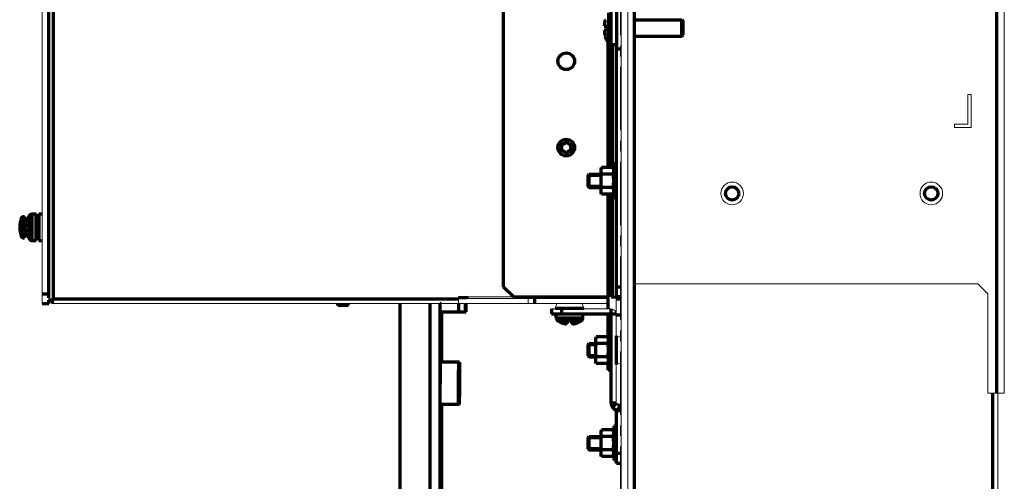
# Model space of a CAD drawing. Units: millimetres. Extents: x 2024 to 2396, y 1063 to 1957.
# Drawn here: x 2049 to 2346, y 1232 to 1371 of the extents above; entities that cross this region are included whole.
import ezdxf

# ---------------------------------------------------------------- set-up
doc = ezdxf.new("R2010")
doc.units = ezdxf.units.MM
doc.linetypes.add('AXES2', pattern=[28.575000000000003, 19.05, -3.175, 3.175, -3.175])
for name, color, linetype, lineweight in [('alpha1', 255, 'Continuous', 18), ('alpha3', 253, 'Continuous', 70), ('axe1', 80, 'AXES2', 18)]:
    doc.layers.add(name, color=color, linetype=linetype, lineweight=lineweight)

msp = doc.modelspace()

# ---------------------------------------------------------------- linework, layer by layer
at = {"layer": 'alpha1'}
for p, q in [((2230.690114382738, 1095.20561711518), (2230.690114376738, 1932.70561711518)), ((2232.690114388738, 1095.20561711518), (2232.690114376638, 1932.70561711518)), ((2346.090114381537, 1258.70561711648), (2346.090114377037, 1888.70561711648)), ((2056.190114377538, 1285.70561711558), (2056.190114377538, 1560.76030919278)), ((2336.090114380937, 1348.70561711648), (2335.090114380937, 1348.70561711638)), ((2335.090114380937, 1348.70561711638), (2335.090114381037, 1339.70561711638)), ((2336.090114381037, 1338.70561711648), (2336.090114380937, 1348.70561711648)), ((2335.090114381037, 1339.70561711638), (2331.090114381037, 1339.70561711638)), ((2331.090114381037, 1339.70561711638), (2331.090114381037, 1338.70561711638)), ((2331.090114381037, 1338.70561711638), (2336.090114381037, 1338.70561711648)), ((2234.690114380837, 1291.70561711548), (2338.090114380837, 1291.70561711478)), ((2338.090114381338, 1291.70561711558), (2341.090114381338, 1288.70561711558)), ((2198.190114381337, 1287.70561711548), (2181.590114377537, 1287.70561711548)), ((2181.590114377537, 1285.70561711548), (2181.590114377537, 1287.70561711548)), ((2229.090114381638, 1255.70561711538), (2229.090114381338, 1287.70561711538)), ((2341.090114381338, 1288.70561711558), (2341.090114381537, 1258.70561711558)), ((2058.190114377538, 1287.40561711548), (2058.190114377538, 1286.70561711548)), ((2059.190114398337, 1285.70561711548), (2226.690114381337, 1285.70561711558)), ((2226.690114381337, 1287.20561711558), (2184.490114381338, 1287.20561711528)), ((2202.590114381338, 1287.20561711548), (2202.590114381338, 1285.70561711548)), ((2211.280575450237, 1285.70561711558), (2210.769400440738, 1284.30117531968)), ((2218.899653312537, 1285.70561711558), (2219.410828322038, 1284.30117531968)), ((2209.690114381438, 1284.10561711538), (2227.490114381438, 1284.10561711538)), ((2230.690114381438, 1275.51515604658), (2229.285672585538, 1276.02633105608)), ((2230.690114381538, 1267.89607818428), (2229.285672585638, 1267.38490317478)), ((2341.090114381537, 1258.70561711558), (2346.090114381537, 1258.70561711648)), ((2344.090114381537, 1258.70561711558), (2344.090114382438, 1136.80561711558)), ((2230.221485231537, 1254.53282490918), (2229.119403703538, 1255.63490643728))]:
    msp.add_line(p, q, dxfattribs=at)
for centre in [(2264.090114381137, 1318.90561711588), (2324.090114381137, 1318.90561711638)]:
    msp.add_circle(centre, 3.4, dxfattribs=at)
for centre, radius, start, end in [((2210.490114381438, 1284.40282713208), 0.2972100165, 270.0000000003908, 340.0000000000931), ((2219.690114381438, 1284.40282713208), 0.2972100165, 200.000000000105, 270.0000000003908), ((2227.490114381438, 1282.50561711538), 1.6, 0, 90.00000000039083), ((2229.387324397937, 1276.30561711548), 0.2972100165, 180, 250.0000000002912), ((2229.387324398037, 1267.10561711548), 0.2972100165, 110.0000000004055, 180), ((2229.090114381638, 1253.40145405928), 1.6, 0, 45.00000000020266)]:
    msp.add_arc(centre, radius, start, end, dxfattribs=at)
for points, start_tangent, end_tangent in [([(2058.985853383937, 1286.88850324328), (2058.565972924137, 1286.79212942338), (2058.287760095738, 1286.72936973488), (2058.190114377538, 1286.70561713628)], (-0.9811483189191053, -0.1932562451312089), (0, -1)), ([(2059.190828540337, 1286.93287548058), (2058.985853383937, 1286.88850324328)], (-0.9739457122999039, -0.2267812811777742), (-0.9811483188761194, -0.1932562453494443)), ([(2059.213866996938, 1285.80326283368), (2059.190114398337, 1285.70561711548)], (0.04606433504183327, -0.9989384751010213), (-1, 9.950927478782902e-10)), ([(2059.490114377537, 1287.00561711548), (2059.190828540337, 1286.93287548058)], (-0.971418538905335, -0.2373731709166483), (-0.9739457123336311, -0.2267812810329275)), ([(2059.373000505338, 1286.50135612178), (2059.276626685437, 1286.08147566208), (2059.213866996938, 1285.80326283368)], (-0.1932562451900183, -0.9811483189075216), (0.0460643350990982, -0.9989384750983806)), ([(2059.417372742637, 1286.70633127828), (2059.373000505338, 1286.50135612178)], (-0.2267812811777742, -0.9739457122999039), (-0.1932562453494443, -0.9811483188761194)), ([(2059.490114377537, 1287.00561711548), (2059.417372742637, 1286.70633127828)], (-0.2373731709166483, -0.971418538905335), (-0.2267812810329275, -0.9739457123336311))]:
    msp.add_spline(points, degree=3, dxfattribs=dict(at, start_tangent=start_tangent, end_tangent=end_tangent))
at = {"layer": 'alpha3'}
for p, q in [((2234.690114382738, 1095.20561711518), (2234.690114376738, 1932.70561711518)), ((2343.790114381537, 1258.70561711648), (2343.790114377038, 1888.70561711648)), ((2195.190114381337, 1290.70561711548), (2195.190114377338, 1855.70561711548)), ((2058.190114377538, 1287.40561711548), (2058.190114377538, 1560.76030919278)), ((2059.490114377537, 1554.90553775768), (2059.490114377537, 1287.00561711548)), ((2227.645825610638, 1363.70561711528), (2227.645825610537, 1373.70561711528)), ((2229.290114380838, 1362.35561711528), (2229.290114380738, 1375.05561711528)), ((2225.866085488137, 1371.20561711528), (2225.881477010637, 1371.20561711528)), ((2226.799920441138, 1373.23895044858), (2226.799920441238, 1369.30561711518)), ((2234.690114380737, 1371.20561711518), (2248.890114380737, 1371.20561711508)), ((2248.890114380737, 1371.20561711528), (2249.290114380738, 1370.80561711528)), ((2248.890114380838, 1366.20561711508), (2248.890114380737, 1371.20561711508)), ((2249.290114380838, 1366.60571147278), (2249.290114380738, 1370.80552275738)), ((2225.526072793038, 1369.30561711528), (2227.290114380838, 1369.30561711518)), ((2227.290114380838, 1368.105617115179), (2225.526072793038, 1368.10561711528)), ((2226.690114380037, 1368.105617115179), (2226.690114380037, 1369.30561711518)), ((2226.799920441238, 1364.17228378188), (2226.799920441238, 1368.105617115179)), ((2227.290114380838, 1369.30561711518), (2227.290114380838, 1368.105617115179)), ((2225.881477010737, 1366.20561711528), (2225.866085488237, 1366.20561711528)), ((2234.690114380837, 1366.20561711518), (2248.890114380838, 1366.20561711508)), ((2248.890114380838, 1366.20561711528), (2249.290114380838, 1366.60561711528)), ((2226.690114380638, 1326.74706899978), (2226.690114380137, 1364.371516759179)), ((2227.590114381037, 1326.74706899978), (2227.590114380538, 1363.70561711528)), ((2227.645825610638, 1363.70561711528), (2229.290114380838, 1363.70561711528)), ((2228.058743531137, 1326.74706899978), (2228.058743530637, 1363.70561711528)), ((2229.190114381337, 1287.70561711538), (2229.190114380538, 1363.70561711528)), ((2230.690114380837, 1362.35561711528), (2229.290114380838, 1362.35561711528)), ((2211.709461801438, 1333.30561711548), (2212.452039951638, 1333.30561711548)), ((2215.728188803538, 1333.30561711548), (2216.470766960638, 1333.30561711548)), ((2212.452039951638, 1332.10561711548), (2211.709461801538, 1332.10561711548)), ((2216.470766960638, 1332.10561711548), (2215.728188803538, 1332.10561711548)), ((2224.735195976237, 1326.74706899968), (2224.590114381137, 1326.20561711538)), ((2224.590114381137, 1319.20561711548), (2224.590114381037, 1326.20561711548)), ((2228.245032785937, 1326.74706899978), (2224.735195976237, 1326.74706899978)), ((2228.390114381138, 1326.20561711538), (2228.245032785937, 1326.74706899968)), ((2229.190114381137, 1327.80561711538), (2228.390114381138, 1327.80561711538)), ((2228.390114381138, 1327.80561711538), (2228.390114381138, 1317.60561711538)), ((2220.690114381137, 1324.40561711538), (2220.990114381138, 1324.70561711538)), ((2220.690114381137, 1321.00566345238), (2220.690114381137, 1324.40557077838)), ((2220.690114381137, 1324.35561711538), (2224.590114381137, 1324.35561711538)), ((2220.990114381138, 1324.70561711548), (2224.590114381137, 1324.70561711548)), ((2220.990114381138, 1320.70561711548), (2220.990114381138, 1324.70561711548)), ((2228.245032785937, 1324.72634305758), (2224.735195976237, 1324.72634305758)), ((2220.690114381137, 1321.05561711538), (2224.590114381137, 1321.05561711538)), ((2220.690114381137, 1321.00561711538), (2220.990114381138, 1320.70561711538)), ((2220.990114381138, 1320.70561711548), (2224.590114381137, 1320.70561711548)), ((2228.245032786037, 1320.68489117318), (2224.735195976337, 1320.68489117318)), ((2224.735195976337, 1318.66416523108), (2224.590114381137, 1319.20561711538)), ((2228.245032786037, 1318.66416523108), (2224.735195976337, 1318.66416523108)), ((2226.690114381237, 1284.10561711538), (2226.690114380737, 1318.66416523108)), ((2227.590114381638, 1287.70561711548), (2227.590114381137, 1318.66416523108)), ((2228.058743531737, 1287.70561711548), (2228.058743531237, 1318.66416523108)), ((2228.390114381138, 1319.20561711538), (2228.245032786037, 1318.66416523108)), ((2229.190114381137, 1317.60561711538), (2228.390114381138, 1317.60561711538)), ((2049.964226099038, 1305.85813374058), (2049.964226099038, 1311.55310049068)), ((2050.390114377537, 1311.90561711558), (2050.890114377537, 1311.90561711558)), ((2050.390114377537, 1311.90561711558), (2050.390114377537, 1311.86631324148)), ((2050.426287200237, 1305.54492098978), (2050.426287200237, 1311.86631324148)), ((2050.890114377537, 1311.90561711558), (2050.890114377537, 1305.50561711558)), ((2052.342201743737, 1309.305617115579), (2052.342201743737, 1312.25107166108)), ((2053.180342148938, 1312.70561711558), (2054.390114377537, 1312.70561711558)), ((2053.180342148938, 1304.70561711558), (2053.180342148938, 1312.70561711558)), ((2054.390114377537, 1304.70566398438), (2054.390114377537, 1312.70557024678)), ((2054.390114377537, 1312.00561711558), (2055.190114377538, 1312.00561711558)), ((2055.190114377538, 1312.70561711558), (2056.190114377538, 1312.70561711558)), ((2055.190114377538, 1312.70561711558), (2055.190114377538, 1304.70561711558)), ((2050.890114377537, 1310.35561711558), (2051.510846666637, 1310.35561711558)), ((2051.528588032138, 1309.305617115579), (2052.390114377537, 1309.305617115579)), ((2052.390114377537, 1309.305617115579), (2052.390114377537, 1308.10561711558)), ((2054.390114377537, 1308.95561711558), (2055.190114377538, 1308.95561711558)), ((2054.390114377537, 1308.45561711558), (2055.190114377538, 1308.45561711558)), ((2054.590114377538, 1308.45561711558), (2054.590114377538, 1308.95561711558)), ((2050.390114377537, 1305.54492098978), (2050.390114377537, 1305.50561711558)), ((2050.390114377537, 1305.50561711558), (2050.890114377537, 1305.50561711558)), ((2050.890114377537, 1307.055617115579), (2051.510849319438, 1307.055617115579)), ((2051.593163957737, 1307.59580949448), (2051.523536364038, 1307.59580949448)), ((2052.390114377537, 1308.10561711558), (2051.528588032138, 1308.10561711558)), ((2052.342201743737, 1308.10561711558), (2052.342201743737, 1305.16016257018)), ((2053.180342148938, 1304.70561711558), (2054.390114377537, 1304.70561711558)), ((2054.390114377537, 1305.40561711558), (2055.190114377538, 1305.40561711558)), ((2055.190114377538, 1304.70561711558), (2056.190114377538, 1304.70561711558)), ((2198.190114381337, 1287.70561711548), (2195.190114381337, 1290.70561711548)), ((2230.690114381337, 1290.70561711538), (2229.190114381337, 1290.70561711538)), ((2056.190114377538, 1288.70561711558), (2058.190114377538, 1288.70561711558)), ((2184.490114381338, 1287.20561711528), (2183.990114381138, 1287.70561711548)), ((2198.190114381638, 1287.70561711578), (2226.690114381638, 1287.70561711548)), ((2227.590114381638, 1287.70561711548), (2229.090114381638, 1287.70561711548)), ((2230.690114381337, 1287.70561711538), (2229.190114381337, 1287.70561711538)), ((2056.190114377538, 1285.70561711558), (2058.190114377538, 1285.70561711558)), ((2059.190114377538, 1286.70561711548), (2058.190114377538, 1286.70561711548)), ((2058.190114377538, 1285.70561711558), (2058.190114377538, 1286.70561711548)), ((2059.190114377538, 1286.70561711548), (2059.190114377538, 1285.70561711548)), ((2181.590114377537, 1287.00561711548), (2059.490114377537, 1287.00561711548)), ((2145.295654901937, 1285.23845746568), (2145.294288783838, 1285.70561711548)), ((2145.296509366437, 1285.16523939058), (2145.295654901937, 1285.23845746568)), ((2148.296506876237, 1285.16550298478), (2145.296509373938, 1285.16524242138)), ((2148.294286842038, 1285.70561711548), (2148.295652404237, 1285.23871802908)), ((2148.295652404237, 1285.23871802908), (2148.296506868738, 1285.16549995398)), ((2148.296508401737, 1285.16550321888), (2148.366030980437, 1285.18683716248)), ((2164.095697478937, 1142.70561711528), (2164.095697477937, 1285.70561711548)), ((2173.095690019637, 1140.70561711528), (2173.095690018537, 1285.70561711548)), ((2176.099550011038, 1140.70561711538), (2176.099550009938, 1285.70561711548)), ((2181.590114381338, 1287.50561711528), (2184.190114381337, 1287.50561711528)), ((2181.629801528138, 1285.70561711558), (2181.629801528138, 1283.20561711558)), ((2183.632374855737, 1285.70561711558), (2183.632374855737, 1283.20561711558)), ((2183.808117598937, 1285.70561711668), (2183.808117598937, 1283.20561711668)), ((2204.590114381338, 1285.70561711548), (2204.590114381338, 1287.20561711548)), ((2229.090114381338, 1287.13305050368), (2230.690114381337, 1287.13305050368)), ((2176.126587355137, 1282.90561711548), (2176.305548829837, 1282.90561711658)), ((2176.429805838037, 1283.20561711558), (2183.940085592837, 1283.20561711738)), ((2176.442666794238, 1282.90561711738), (2176.445885525838, 1282.90561711738)), ((2176.472925357337, 1282.90561711638), (2176.472925357437, 1268.03061711558)), ((2209.690114381438, 1284.10561711538), (2209.690114381438, 1282.60561711538)), ((2209.690114381438, 1282.60561711538), (2227.490114381438, 1282.60561711538)), ((2210.769400440738, 1284.30117531978), (2219.410828322038, 1284.30117531978)), ((2211.090114381438, 1281.39584488698), (2211.090114381438, 1282.60561711558)), ((2212.690114381438, 1284.10561711538), (2212.690114381438, 1282.60561711538)), ((2219.090114381438, 1281.39584488698), (2219.090114381438, 1282.60561711558)), ((2226.690114381438, 1275.57882219618), (2226.690114381337, 1282.60561711538)), ((2227.490114381438, 1284.10561711538), (2227.490114381438, 1282.60561711538)), ((2229.090114381438, 1282.50561711538), (2227.590114381438, 1282.50561711538)), ((2227.590114381638, 1255.70561711538), (2227.590114381438, 1282.50561711538)), ((2229.090114381438, 1282.30561711548), (2230.690114381438, 1282.30561711548)), ((2211.090114381438, 1281.39584488698), (2219.090114381438, 1281.39584488688)), ((2211.544659836038, 1280.55770448178), (2214.490114381438, 1280.55770448168)), ((2213.980306760337, 1279.80866655278), (2213.980306760337, 1279.73903910208)), ((2214.071609839038, 1279.66196111248), (2214.071609839038, 1279.82002150248)), ((2214.490114381438, 1280.60561711558), (2215.690114381438, 1280.60561711558)), ((2214.490114381438, 1279.74409077008), (2214.490114381438, 1280.60561711558)), ((2215.690114381438, 1280.60561711558), (2215.690114381438, 1279.74409077008)), ((2218.635568926938, 1280.55770448168), (2215.690114381438, 1280.55770448168)), ((2216.108618923838, 1279.66192034608), (2216.108618923838, 1279.82002150248)), ((2216.199922002637, 1279.80866669578), (2216.199922002637, 1279.73903910198)), ((2223.135195976638, 1275.74706899978), (2222.990114381438, 1275.20561711548)), ((2226.645032786338, 1275.74706899978), (2223.135195976638, 1275.74706899978)), ((2226.790114381437, 1275.20561711548), (2226.645032786338, 1275.74706899978)), ((2227.590114381438, 1276.80561711548), (2226.790114381437, 1276.80561711548)), ((2226.790114381437, 1276.80561711548), (2226.790114381537, 1266.60561711548)), ((2229.285672585737, 1267.38490317478), (2229.285672585638, 1276.02633105608)), ((2220.690114381438, 1273.40561711548), (2220.990114381438, 1273.70561711548)), ((2220.690114381538, 1270.00566345248), (2220.690114381438, 1273.40557077838)), ((2220.690114381438, 1273.35561711548), (2222.990114381438, 1273.35561711548)), ((2220.990114381438, 1273.70561711548), (2222.990114381438, 1273.70561711548)), ((2220.990114381537, 1269.70561711548), (2220.990114381438, 1273.70561711548)), ((2222.990114381537, 1268.20561711548), (2222.990114381438, 1275.20561711548)), ((2226.645032786338, 1273.72634305758), (2223.135195976638, 1273.72634305758)), ((2220.690114381538, 1270.05561711548), (2222.990114381537, 1270.05561711548)), ((2220.690114381538, 1270.00561711548), (2220.990114381537, 1269.70561711548)), ((2176.126635400037, 1267.29383079668), (2176.125177913537, 1266.52629211418)), ((2176.130449833037, 1268.03059671908), (2176.126635400037, 1267.29383079668)), ((2181.912018514437, 1268.03061711738), (2176.130449833037, 1268.03061711558)), ((2181.600445299438, 1268.03059671908), (2181.594150773237, 1265.70559141678)), ((2181.912018514437, 1268.03059672098), (2181.905723988238, 1265.70559141868)), ((2220.990114381537, 1269.70561711548), (2222.990114381537, 1269.70561711548)), ((2223.135195976638, 1267.66416523108), (2222.990114381537, 1268.20561711548)), ((2226.645032786338, 1269.68489117328), (2223.135195976638, 1269.68489117328)), ((2226.645032786338, 1267.66416523108), (2223.135195976638, 1267.66416523108)), ((2226.790114381537, 1268.20561711548), (2226.645032786338, 1267.66416523108)), ((2226.690114381538, 1265.70561711548), (2226.690114381538, 1267.83241203468)), ((2176.125177913537, 1266.52629211418), (2176.122306442237, 1261.70561711548)), ((2181.594150773237, 1265.70559141678), (2181.592301908638, 1261.70561711548)), ((2181.605595269938, 1261.70561711558), (2181.600445299438, 1265.70558453308)), ((2181.905723988238, 1265.70559141868), (2181.903875123638, 1261.70561711738)), ((2181.917168484938, 1261.70561711748), (2181.912018514437, 1265.70558453488)), ((2227.590114381538, 1265.70561711548), (2226.690114381538, 1265.70561711548)), ((2227.590114381538, 1266.60561711548), (2226.790114381537, 1266.60561711548)), ((2176.125177913637, 1256.88494211678), (2176.122306442237, 1261.70561711548)), ((2181.594150773337, 1257.70564281428), (2181.592301908638, 1261.70561711548)), ((2181.605595269938, 1261.70561711558), (2181.600445299538, 1257.70564969808)), ((2181.905723988238, 1257.70564281618), (2181.903875123638, 1261.70561711738)), ((2181.917168484938, 1261.70561711748), (2181.912018514437, 1257.70564969988)), ((2342.490114381538, 1258.70561711558), (2342.490114382437, 1135.20561711558)), ((2176.126635400137, 1256.11740343438), (2176.125177913637, 1256.88494211678)), ((2176.130449833137, 1255.38063751198), (2176.126635400137, 1256.11740343438)), ((2181.912018514437, 1255.38061711738), (2176.130449833137, 1255.38061711558)), ((2176.472925357537, 1255.38061711558), (2176.472925357938, 1205.70561711718)), ((2181.600445299538, 1255.38063751198), (2181.594150773337, 1257.70564281428)), ((2181.912018514437, 1255.38063751388), (2181.905723988238, 1257.70564281618)), ((2229.090114381638, 1255.70561711538), (2227.590114381638, 1255.70561711538)), ((2229.119403703538, 1255.63490643728), (2228.058743531737, 1254.57424626548)), ((2229.648693025437, 1255.10561711548), (2230.690114381838, 1255.10561711548)), ((2229.160825059737, 1253.47216473748), (2228.058743531737, 1254.57424626548)), ((2230.221485231537, 1254.53282490918), (2229.160825059737, 1253.47216473748)), ((2230.690114381638, 1253.40145405928), (2229.190114381638, 1253.40145405928)), ((2229.190114381738, 1237.60561711538), (2229.190114381638, 1253.40145405928)), ((2176.102768741837, 1251.20561711538), (2176.145255998337, 1251.20561711558)), ((2176.145255998337, 1251.20561711558), (2176.145255998537, 1232.20561711558)), ((2224.735195976838, 1247.74706899998), (2224.590114381638, 1247.20561711558)), ((2224.590114381737, 1240.20561711568), (2224.590114381638, 1247.20561711568)), ((2228.245032786538, 1247.74706899998), (2224.735195976838, 1247.74706899998)), ((2228.390114381637, 1247.20561711558), (2228.245032786538, 1247.74706899998)), ((2229.190114381638, 1248.80561711558), (2228.390114381637, 1248.80561711558)), ((2228.390114381637, 1248.80561711558), (2228.390114381737, 1238.60561711558)), ((2220.690114381638, 1245.40561711558), (2220.990114381637, 1245.70561711558)), ((2220.690114381738, 1242.00566345268), (2220.690114381638, 1245.40557077858)), ((2220.690114381638, 1245.35561711558), (2224.590114381638, 1245.35561711558)), ((2220.990114381637, 1245.70561711568), (2224.590114381638, 1245.70561711568)), ((2220.990114381737, 1241.70561711568), (2220.990114381637, 1245.70561711568)), ((2228.245032786538, 1245.72634305778), (2224.735195976838, 1245.72634305778)), ((2220.690114381738, 1242.05561711558), (2224.590114381737, 1242.05561711558)), ((2220.690114381738, 1242.00561711558), (2220.990114381737, 1241.70561711558)), ((2220.990114381737, 1241.70561711568), (2224.590114381737, 1241.70561711568)), ((2224.735195976838, 1239.66416523128), (2224.590114381737, 1240.20561711558)), ((2228.245032786538, 1241.68489117348), (2224.735195976838, 1241.68489117348)), ((2228.390114381737, 1240.20561711558), (2228.245032786538, 1239.66416523128)), ((2230.690114381738, 1240.60561711538), (2229.190114381738, 1240.60561711538)), ((2228.245032786538, 1239.66416523128), (2224.735195976838, 1239.66416523128)), ((2229.190114381738, 1238.60561711558), (2228.390114381737, 1238.60561711558)), ((2230.690114381738, 1237.60561711538), (2229.190114381738, 1237.60561711538))]:
    msp.add_line(p, q, dxfattribs=at)
for centre, radius in [((2214.090114380837, 1358.70561711548), 2.5), ((2214.090114381037, 1332.70561711548), 2.5), ((2264.090114381137, 1318.90561711588), 2), ((2324.090114381137, 1318.90561711638), 2)]:
    msp.add_circle(centre, radius, dxfattribs=at)
for centre, radius, start, end in [((2233.990114380837, 1368.70561711518), 8.4852813742, 162.8647784922009, 175.9451927716059), ((2233.990114380837, 1368.70561711518), 8.4852813742, 184.0548072275977, 197.1352215071976), ((2233.990114380837, 1368.70561711528), 8.5, 197.144003418502, 212.2309526354005), ((2227.645825610638, 1364.70561711528), 1, 212.2309526354944, 270.0000000008077), ((2212.617871191138, 1333.55561711668), 0.3, 59.99999988500984, 240.0000000003938), ((2212.617871191138, 1331.85561711668), 0.3, 120.0000000003948, 299.9999998844098), ((2212.127123462337, 1332.70561711548), 0.6814954576000001, 300.0000000003949, 60.00000000039376), ((2213.108618919938, 1334.40561711668), 0.6814954576000001, 240.0000000512069, 359.9999998985936), ((2214.090114377537, 1334.40561711668), 0.3, 359.9999997690997, 180.000000231695), ((2215.071609835238, 1334.40561711668), 0.6814954576000001, 180.0000001022011, 299.9999999493942), ((2216.053105292837, 1332.70561711548), 0.6814954576000001, 120.0000000003948, 240.0000000003938), ((2215.562357564037, 1333.55561711678), 0.3, 300.0000000003949, 120.0000001164024), ((2215.562357564037, 1331.85561711678), 0.3, 240.0000001158002, 60.00000000039376), ((2213.108618919938, 1331.00561711668), 0.6814954576000001, 359.9999998985936, 120.0000000515052), ((2214.090114377637, 1331.00561711668), 0.3, 180.0000002317992, 359.9999997690997), ((2215.071609835238, 1331.00561711668), 0.6814954576000001, 59.99999994960322, 180.0000001023054), ((2056.956381983237, 1308.70561711558), 7.5497288349, 157.8418963580934, 202.1581036419066), ((2057.790114377538, 1308.70561711558), 6.5, 146.9442688490989, 161.0674305106075), ((2053.180342148938, 1311.70561711558), 1, 90, 146.9442688490989), ((2057.790114377538, 1308.70561711558), 6.5, 197.9201493290989, 213.0557311509011), ((2053.180342148938, 1305.70561711558), 1, 213.0557311509011, 270), ((2176.429805838037, 1282.90561711558), 2.8, 90.00000000039083, 96.98169782308759), ((2176.429805838037, 1282.90561711558), 0.3, 90.00000000039083, 180.0000000004039), ((2176.605548581138, 1282.90561711658), 0.3, 90.00000000039083, 180.0000000004039), ((2227.490114381438, 1282.50561711538), 0.1, 0, 90.00000000039083), ((2212.090114381438, 1281.39584488698), 1, 179.9999999995962, 236.9442688495867), ((2215.090114381438, 1286.00561711558), 6.5, 236.9442688495867, 252.0798506717046), ((2215.090114381438, 1286.00561711558), 6.5, 287.9201493298032, 303.0557311512877), ((2218.090114381438, 1281.39584488698), 1, 303.0557311512877, 359.9999999995961), ((2229.190114381638, 1255.70561711538), 1.6, 180, 225.0000000002026), ((2229.190114381638, 1255.70561711538), 0.1, 180, 225.0000000002948), ((2229.090114381638, 1253.40145405928), 0.1, 0, 45.00000000020266)]:
    msp.add_arc(centre, radius, start, end, dxfattribs=at)
for points, start_tangent, end_tangent in [([(2224.590114381137, 1325.73670602838), (2224.596303775637, 1325.93809341318), (2224.614555347937, 1326.13883308338), (2224.622535272938, 1326.20081865308)], (0, 1), (0.1361081840058887, 0.9906939801203091)), ([(2224.622535272938, 1326.20081865308), (2224.644134755437, 1326.33917859338), (2224.684389678738, 1326.54086287478), (2224.735195976237, 1326.74706899978)], (0.1361081839224491, 0.9906939801317726), (0.2588190450211291, 0.9659258263108771)), ([(2228.357693489338, 1326.20081865308), (2228.336094006837, 1326.33917859338), (2228.295839083437, 1326.54086287478), (2228.245032785937, 1326.74706899978)], (-0.1361081839224491, 0.9906939801317726), (-0.2588190450211291, 0.9659258263108771)), ([(2228.390114381138, 1325.73670602838), (2228.383924986537, 1325.93809341318), (2228.365673414337, 1326.13883308338), (2228.357693489338, 1326.20081865308)], (0, 1), (-0.1361081840058887, 0.9906939801203091)), ([(2224.735195976237, 1324.72634305758), (2224.684388500238, 1324.93255444938), (2224.644126649137, 1325.13427993428), (2224.614549607537, 1325.33462680748), (2224.596302160638, 1325.53534500708), (2224.590114381137, 1325.73670602838)], (-0.2588190450813775, 0.9659258262947337), (-9.769414941489752e-11, 1)), ([(2224.590114381137, 1322.70561711478), (2224.596303775637, 1323.10839188438), (2224.614555347937, 1323.50987122488), (2224.644134755437, 1323.91056224478), (2224.684389678738, 1324.31393080758), (2224.735195976237, 1324.72634305758)], (-4.932426153577249e-11, 1), (0.1327881760874079, 0.9911444396713224)), ([(2228.245032785937, 1324.72634305758), (2228.295840261937, 1324.93255444938), (2228.336102113038, 1325.13427993428), (2228.365679154737, 1325.33462680748), (2228.383926601638, 1325.53534500708), (2228.390114381138, 1325.73670602838)], (0.2588190450813775, 0.9659258262947337), (9.769414941489752e-11, 1)), ([(2228.390114381138, 1322.70561711478), (2228.383924986537, 1323.10839188438), (2228.365673414337, 1323.50987122488), (2228.336094006837, 1323.91056224478), (2228.295839083437, 1324.31393080758), (2228.245032785937, 1324.72634305758)], (4.932426153577249e-11, 1), (-0.1327881760874079, 0.9911444396713224)), ([(2224.735195976337, 1320.68489117318), (2224.684388500238, 1321.09731395698), (2224.644126649137, 1321.500764926679), (2224.614549607537, 1321.90145867298), (2224.596302160638, 1322.30289507228), (2224.590114381137, 1322.70561711478)], (-0.1327881760999252, 0.9911444396696454), (-4.932426150414503e-11, 1)), ([(2224.590114381137, 1319.67452820188), (2224.596303775737, 1319.87591558668), (2224.614555347937, 1320.07665525688), (2224.644134755437, 1320.27700076688), (2224.684389678838, 1320.47868504818), (2224.735195976337, 1320.68489117318)], (-9.769414987301658e-11, 1), (0.2588190451354852, 0.9659258262802356)), ([(2228.245032786037, 1320.68489117318), (2228.295840262037, 1321.09731395698), (2228.336102113138, 1321.500764926679), (2228.365679154737, 1321.90145867298), (2228.383926601638, 1322.30289507228), (2228.390114381138, 1322.70561711478)], (0.1327881760999252, 0.9911444396696454), (4.932426150414503e-11, 1)), ([(2228.390114381138, 1319.67452820258), (2228.383924984238, 1319.87591562558), (2228.365673410838, 1320.07665528598), (2228.336094003438, 1320.27700078628), (2228.295839081237, 1320.47868505808), (2228.245032786037, 1320.68489117318)], (-2.960132743465902e-08, 0.9999999999999996), (-0.2588190451241502, 0.9659258262832728)), ([(2224.735195976337, 1318.66416523108), (2224.684388500337, 1318.87037662298), (2224.644126649237, 1319.07210210778), (2224.614549607537, 1319.27244898098), (2224.596302160638, 1319.47316718058), (2224.590114381137, 1319.67452820188)], (-0.258819045105801, 0.9659258262881893), (-9.769414942444169e-11, 1)), ([(2228.245032786037, 1318.66416523108), (2228.295840264238, 1318.87037663288), (2228.336102116537, 1319.07210212718), (2228.365679158238, 1319.27244901008), (2228.383926604038, 1319.47316721948), (2228.390114381138, 1319.67452820258)], (0.2588190450927125, 0.9659258262916964), (-2.960132725247081e-08, 0.9999999999999997)), ([(2049.964226099038, 1311.55310049068), (2050.007019859137, 1311.63568624448), (2050.064720960238, 1311.70964526438), (2050.134120140738, 1311.77086163908), (2050.213156373237, 1311.81801089138), (2050.300039900238, 1311.84990988798), (2050.390114377537, 1311.86498675248)], (0.3771636620112159, 0.926146625571939), (0.9973142546281472, 0.07324122824955419)), ([(2050.390114377537, 1311.86628083658), (2050.408162433238, 1311.86630511758), (2050.426287200237, 1311.86631324148)], (0.9999983853691055, 0.001797013962740851), (0.9999999999965442, 2.629044274556157e-06)), ([(2051.553140215838, 1310.84059500888), (2051.492235160038, 1310.83102497768), (2051.422985457038, 1310.79414084098), (2051.373099424337, 1310.74400682458), (2051.333147611937, 1310.68376190618), (2051.297587699537, 1310.61182755228), (2051.263644662237, 1310.52554187098), (2051.230088951537, 1310.42300851108), (2051.210597433238, 1310.35576221198)], (-0.9999998285479057, -0.000585580190406362), (-0.2681774085740125, -0.9633695435971221)), ([(2051.501726783138, 1310.55805691578), (2051.506230184837, 1310.55218336708), (2051.524647132538, 1310.51989298778), (2051.543295388938, 1310.47731747048)], (0.5479418654501402, -0.8365164147146309), (0.3865870248978288, -0.9222529328663832)), ([(2051.523536364038, 1310.40561711558), (2051.542983060638, 1310.47718996918)], (0.2618174695512329, 0.9651174087321134), (0.26256644781465, 0.9649139135083485)), ([(2051.605326577837, 1309.72414219608), (2051.604985851738, 1309.677059586279), (2051.599495487538, 1309.59776636578), (2051.588125923538, 1309.51460840718), (2051.571586315737, 1309.43371830348), (2051.550996089637, 1309.36147676368), (2051.528588032138, 1309.305617115579)], (0.02541611145520879, -0.9996769584613304), (-0.440170450010259, -0.8979142358475926)), ([(2051.564394537238, 1309.85552391608), (2051.567306273637, 1309.85535227018), (2051.584854559537, 1309.83999903328), (2051.597450818837, 1309.80274609028), (2051.604291645037, 1309.74700541988), (2051.605326577837, 1309.72414219608)], (0.9991694875989459, 0.0407472091223432), (0.02541611179282059, -0.9996769584527468)), ([(2051.797364383738, 1309.30563380258), (2051.801483535137, 1309.28003922388), (2051.845988758837, 1308.99626581348), (2051.893891551737, 1308.68048716008), (2051.939291484337, 1308.37763246168), (2051.980408794238, 1308.10561486558)], (0.1592866289533967, -0.9872323788433315), (0.1509190707589924, -0.9885461213728182)), ([(2052.280674203338, 1308.10559103038), (2052.257593675537, 1308.25694462078), (2052.210486210738, 1308.56993904488), (2052.164175504638, 1308.87742050908), (2052.120461234637, 1309.16159534268), (2052.097664632937, 1309.30565558358)], (-0.1518105524859708, 0.9884096095009925), (-0.1582052069162619, 0.9874062550463122)), ([(2050.390114377537, 1305.54624747868), (2050.300039900238, 1305.56132434318), (2050.213156373237, 1305.59322333988), (2050.134120140738, 1305.64037259218), (2050.064720960238, 1305.70158896678), (2050.007019859137, 1305.77554798668), (2049.964226099038, 1305.85813374058)], (-0.9973142546281472, 0.07324122824955419), (-0.3771636620741234, 0.9261466255463205)), ([(2050.426287200237, 1305.54492098978), (2050.408162433238, 1305.54492911358), (2050.390114377537, 1305.54495339458)], (-0.9999999999965442, 2.629044274556157e-06), (-0.9999983853691055, 0.001797013962740851)), ([(2051.523536364038, 1307.59580949448), (2051.488440929537, 1307.65253995158), (2051.461090256138, 1307.68137309188), (2051.445760156537, 1307.68695410808)], (-0.476890709807799, 0.8789625992606361), (-0.9993881827974928, 0.03497513523527116)), ([(2051.564394515237, 1307.55571023198), (2051.546076122638, 1307.56446660208), (2051.523536364038, 1307.59580949448)], (-0.9991701895907903, 0.04072999181321178), (-0.4768907095314537, 0.8789625994105703)), ([(2051.523536364038, 1307.00561711558), (2051.546526586338, 1306.92102550048)], (0.2618174686580508, -0.9651174089744162), (0.2626960778052208, -0.9648786300389047)), ([(2051.528588032138, 1308.10561711558), (2051.550998647338, 1308.04974986728), (2051.571588096137, 1307.97750856968), (2051.588126867237, 1307.89662026648), (2051.599495942237, 1307.81346347448), (2051.604986060438, 1307.73416813008), (2051.605326594037, 1307.68709203328)], (0.440170450036569, -0.8979142358346951), (-0.02541494591090885, -0.999676988093827)), ([(2051.546526586338, 1306.92102550048), (2051.568098317538, 1306.84193589428)], (0.2626960785898846, -0.9648786298252736), (0.2636074369179729, -0.964630042659639)), ([(2051.605326594037, 1307.68709203328), (2051.604291318038, 1307.66422333948), (2051.597450306937, 1307.60848568198), (2051.584854068738, 1307.57123433568), (2051.567305517838, 1307.55588182338), (2051.564394515237, 1307.55571023198)], (-0.02541494616331821, -0.9996769880874099), (-0.9991701895722004, 0.04072999226924966)), ([(2051.568098317538, 1306.84193589428), (2051.585771173437, 1306.77734493908)], (0.2636074368141379, -0.9646300426880144), (0.2641695290105643, -0.9644762619900692)), ([(2051.585771173437, 1306.77734493908), (2051.598228427338, 1306.73192641528)], (0.2641695293219022, -0.964476261904794), (0.2648216148980184, -0.9642974189962378)), ([(2051.598228427338, 1306.73192641528), (2051.604645854938, 1306.70856442298)], (0.2648216138065517, -0.9642974192959834), (0.894427190999916, 0.447213595499958)), ([(2051.598228427338, 1306.73192641528), (2051.604645854938, 1306.70856442298)], (0.2648216138065517, -0.9642974192959834), (0.894427190999916, 0.447213595499958)), ([(2059.490114377537, 1287.00561711548), (2059.412128025438, 1286.92945221868), (2059.343003506738, 1286.85850624468), (2059.282067925038, 1286.79754093198), (2059.234031555037, 1286.74953429298), (2059.203604671337, 1286.71740487828), (2059.190114404837, 1286.70561711548)], (-0.7333067701240426, -0.6798979194630946), (-0.9999999999982433, 1.874456169541552e-06)), ([(2059.490114377537, 1287.00561711548), (2059.413949480738, 1286.92763076338), (2059.343003506738, 1286.85850624468), (2059.282038194037, 1286.79757066298), (2059.234031555037, 1286.74953429298), (2059.201902140338, 1286.71910740928), (2059.190114377538, 1286.70561714278)], (-0.6798979194630946, -0.7333067701240426), (1.874456169541552e-06, -0.9999999999982433)), ([(2213.390114381437, 1279.73903910208), (2213.305516010238, 1279.76203116378), (2213.226427577238, 1279.78360258128), (2213.161838625937, 1279.80127489168), (2213.116421925838, 1279.81373164738), (2213.093061688738, 1279.82014859288)], (-0.9651174088702169, 0.2618174690421533), (0.2696299255199709, 0.9629640197141818)), ([(2213.390114381437, 1279.73903910208), (2213.534422498838, 1279.70241859468)], (0.9651174088517583, -0.2618174691101953), (0.973267016889274, -0.2296765417613512)), ([(2213.534422498838, 1279.70241859468), (2213.654876810937, 1279.67591668258), (2213.755199574538, 1279.65714218928), (2213.841067205938, 1279.64413338748), (2213.916308107738, 1279.63604753028), (2213.977927085437, 1279.63319960548), (2214.024571084638, 1279.63554860588), (2214.055966872637, 1279.64314029648), (2214.070736375038, 1279.65628213858), (2214.071373034337, 1279.66124040498)], (0.9732670168570702, -0.2296765418978172), (-0.03990241447107308, 0.9992035815184905)), ([(2213.940207580938, 1279.77989727518), (2213.940379226838, 1279.78280901168), (2213.955732463738, 1279.80035729758), (2213.992985406738, 1279.81295355688), (2214.048726077137, 1279.81979438308), (2214.071589300937, 1279.82082931588)], (-0.0407472091223432, 0.9991694875989459), (0.9996769584527468, 0.02541611179282059)), ([(2213.980306760337, 1279.73903910198), (2213.948963148037, 1279.76157964198), (2213.940207580938, 1279.77989727518)], (-0.8789625995058241, 0.4768907093558904), (-0.04074720953739973, 0.9991694875820194)), ([(2214.071373034337, 1279.66124040498), (2214.066227720738, 1279.67606581098), (2214.037543104438, 1279.70356840758), (2213.980306760337, 1279.73903910198)], (-0.03990241445326094, 0.9992035815192017), (-0.8789625990463067, 0.476890710202832)), ([(2214.071589300937, 1279.82082931588), (2214.118671910737, 1279.82048858968), (2214.197965131238, 1279.81499822558), (2214.281123089837, 1279.80362866158), (2214.362013193538, 1279.78708905378), (2214.434254733338, 1279.76649882758), (2214.490114381438, 1279.74409077008)], (0.9996769584613304, 0.02541611145520879), (0.8979142358475926, -0.440170450010259)), ([(2215.690114381438, 1279.74409077008), (2215.745981629737, 1279.76650138528), (2215.818222927338, 1279.78709083408), (2215.899111230538, 1279.80362960528), (2215.982268022537, 1279.81499868028), (2216.061563366938, 1279.82048879848), (2216.108639463738, 1279.82082933198)], (0.8979142358346951, 0.440170450036569), (0.9996769880880508, -0.0254149461381153)), ([(2216.108639463738, 1279.82082933198), (2216.131508157538, 1279.81979405598), (2216.187245815037, 1279.81295304498), (2216.224497161338, 1279.80035680668), (2216.239849673637, 1279.78280825578), (2216.240021265037, 1279.77989725328)], (0.9996769880874099, -0.02541494616331821), (-0.0407299922990631, -0.9991701895709851)), ([(2216.108777389038, 1279.66126289458), (2216.109329040437, 1279.65676248688), (2216.123582119438, 1279.64344515758), (2216.154758580437, 1279.63566382618), (2216.201658265637, 1279.63319724858), (2216.263985454637, 1279.63605269478), (2216.339725882638, 1279.64420743668), (2216.425361016437, 1279.65719852018), (2216.525190312037, 1279.67588384158), (2216.645602180938, 1279.70237044728), (2216.790114381437, 1279.73903910208)], (-0.03497513496724113, -0.9993881828068728), (0.9651174088528771, 0.261817469106071)), ([(2216.199922002537, 1279.73903910198), (2216.143191545438, 1279.70394366758), (2216.114358405137, 1279.67659299418), (2216.108777389038, 1279.66126289458)], (-0.8789625992606361, -0.476890709807799), (-0.03497513523527116, -0.9993881827974928)), ([(2216.240021265037, 1279.77989725328), (2216.231264894937, 1279.76157886068), (2216.199922002537, 1279.73903910198)], (-0.04072999181321178, -0.9991701895907903), (-0.8789625994105703, -0.4768907095314537)), ([(2216.790114381437, 1279.73903910208), (2216.874712752638, 1279.76203116378), (2216.953801185638, 1279.78360258128), (2217.018390136937, 1279.80127489168), (2217.063806837038, 1279.81373164738), (2217.087167074138, 1279.82014859288)], (0.9651174088702169, 0.2618174690421533), (-0.2696299255199709, 0.9629640197141818)), ([(2223.022535273237, 1275.20081865318), (2223.044134755738, 1275.33917859338), (2223.084389679138, 1275.54086287478), (2223.135195976638, 1275.74706899978)], (0.1361081839224491, 0.9906939801317726), (0.2588190450211291, 0.9659258263108771)), ([(2226.757693489637, 1275.20081865318), (2226.736094007138, 1275.33917859338), (2226.695839083838, 1275.54086287478), (2226.645032786338, 1275.74706899978)], (-0.1361081839224491, 0.9906939801317726), (-0.2588190450211291, 0.9659258263108771)), ([(2222.990114381438, 1274.73670602838), (2222.996303776038, 1274.93809341318), (2223.014555348238, 1275.13883308348), (2223.022535273237, 1275.20081865318)], (0, 1), (0.1361081840058887, 0.9906939801203091)), ([(2223.135195976638, 1273.72634305758), (2223.084388500637, 1273.93255444948), (2223.044126649538, 1274.13427993428), (2223.014549607838, 1274.33462680748), (2222.996302160937, 1274.53534500708), (2222.990114381438, 1274.73670602838)], (-0.2588190450813775, 0.9659258262947337), (-9.769414941489752e-11, 1)), ([(2222.990114381537, 1271.70561711488), (2222.996303776038, 1272.10839188438), (2223.014555348338, 1272.50987122498), (2223.044134755738, 1272.91056224488), (2223.084389679138, 1273.31393080758), (2223.135195976638, 1273.72634305758)], (-4.932426153577249e-11, 1), (0.1327881760874079, 0.9911444396713224)), ([(2226.645032786338, 1273.72634305758), (2226.695840262338, 1273.93255444948), (2226.736102113437, 1274.13427993428), (2226.765679155038, 1274.33462680748), (2226.783926601937, 1274.53534500708), (2226.790114381437, 1274.73670602838)], (0.2588190450813775, 0.9659258262947337), (9.769414941489752e-11, 1)), ([(2226.790114381537, 1271.70561711488), (2226.783924986938, 1272.10839188438), (2226.765673414638, 1272.50987122498), (2226.736094007238, 1272.91056224488), (2226.695839083838, 1273.31393080758), (2226.645032786338, 1273.72634305758)], (4.932426153577249e-11, 1), (-0.1327881760874079, 0.9911444396713224)), ([(2226.790114381437, 1274.73670602838), (2226.783924986938, 1274.93809341318), (2226.765673414638, 1275.13883308348), (2226.757693489637, 1275.20081865318)], (0, 1), (-0.1361081840058887, 0.9906939801203091)), ([(2223.135195976638, 1269.68489117328), (2223.084388500637, 1270.09731395698), (2223.044126649538, 1270.500764926679), (2223.014549607938, 1270.90145867298), (2222.996302161037, 1271.30289507228), (2222.990114381537, 1271.70561711488)], (-0.1327881760999252, 0.9911444396696454), (-4.932426150414503e-11, 1)), ([(2226.645032786338, 1269.68489117328), (2226.695840262338, 1270.09731395698), (2226.736102113437, 1270.500764926679), (2226.765679155138, 1270.90145867298), (2226.783926602037, 1271.30289507228), (2226.790114381537, 1271.70561711488)], (0.1327881760999252, 0.9911444396696454), (4.932426150414503e-11, 1)), ([(2222.990114381537, 1268.67452820188), (2222.996303776038, 1268.87591558668), (2223.014555348338, 1269.07665525698), (2223.044134755838, 1269.27700076688), (2223.084389679138, 1269.47868504828), (2223.135195976638, 1269.68489117328)], (-9.769414987301658e-11, 1), (0.2588190451354852, 0.9659258262802356)), ([(2223.135195976638, 1267.66416523108), (2223.084388500637, 1267.87037662298), (2223.044126649538, 1268.07210210778), (2223.014549607938, 1268.27244898098), (2222.996302161037, 1268.47316718058), (2222.990114381537, 1268.67452820188)], (-0.258819045105801, 0.9659258262881893), (-9.769414942444169e-11, 1)), ([(2226.790114381537, 1268.67452820268), (2226.783924984537, 1268.87591562558), (2226.765673411237, 1269.07665528598), (2226.736094003837, 1269.27700078628), (2226.695839081638, 1269.47868505808), (2226.645032786338, 1269.68489117328)], (-2.960132743465902e-08, 0.9999999999999996), (-0.2588190451241502, 0.9659258262832728)), ([(2226.645032786338, 1267.66416523108), (2226.695840264538, 1267.87037663288), (2226.736102116838, 1268.07210212718), (2226.765679158637, 1268.27244901008), (2226.783926604438, 1268.47316721958), (2226.790114381537, 1268.67452820268)], (0.2588190450927125, 0.9659258262916964), (-2.960132725247081e-08, 0.9999999999999997)), ([(2224.590114381638, 1246.73670602858), (2224.596303776238, 1246.93809341338), (2224.614555348438, 1247.13883308368), (2224.622535273437, 1247.20081865328)], (0, 1), (0.1361081840058887, 0.9906939801203091)), ([(2224.735195976838, 1245.72634305778), (2224.684388500837, 1245.93255444968), (2224.644126649738, 1246.13427993448), (2224.614549608038, 1246.33462680768), (2224.596302161137, 1246.53534500728), (2224.590114381638, 1246.73670602858)], (-0.2588190450813775, 0.9659258262947337), (-9.769414941489752e-11, 1)), ([(2224.622535273437, 1247.20081865328), (2224.644134755938, 1247.33917859358), (2224.684389679338, 1247.54086287498), (2224.735195976838, 1247.74706899998)], (0.1361081839224491, 0.9906939801317726), (0.2588190450211291, 0.9659258263108771)), ([(2228.357693489837, 1247.20081865328), (2228.336094007338, 1247.33917859358), (2228.295839084038, 1247.54086287498), (2228.245032786538, 1247.74706899998)], (-0.1361081839224491, 0.9906939801317726), (-0.258819045065927, 0.9659258262988736)), ([(2228.245032786538, 1245.72634305778), (2228.295840262537, 1245.93255444968), (2228.336102113637, 1246.13427993448), (2228.365679155238, 1246.33462680768), (2228.383926602137, 1246.53534500728), (2228.390114381637, 1246.73670602858)], (0.2588190450813775, 0.9659258262947337), (9.769414941489752e-11, 1)), ([(2228.390114381637, 1246.73670602858), (2228.383924987138, 1246.93809341338), (2228.365673414838, 1247.13883308368), (2228.357693489837, 1247.20081865328)], (0, 1), (-0.1361081840058887, 0.9906939801203091)), ([(2224.590114381737, 1243.70561711508), (2224.596303776238, 1244.10839188458), (2224.614555348538, 1244.50987122518), (2224.644134755938, 1244.91056224508), (2224.684389679338, 1245.31393080778), (2224.735195976838, 1245.72634305778)], (-4.932426153577249e-11, 1), (0.1327881760874079, 0.9911444396713224)), ([(2224.735195976838, 1241.68489117348), (2224.684388500837, 1242.09731395718), (2224.644126649738, 1242.50076492688), (2224.614549608138, 1242.90145867318), (2224.596302161237, 1243.30289507248), (2224.590114381737, 1243.70561711508)], (-0.1327881760999252, 0.9911444396696454), (-4.932426150414503e-11, 1)), ([(2228.390114381737, 1243.70561711508), (2228.383924987138, 1244.10839188458), (2228.365673414838, 1244.50987122518), (2228.336094007438, 1244.91056224508), (2228.295839084038, 1245.31393080778), (2228.245032786538, 1245.72634305778)], (4.932426153577249e-11, 1), (-0.1327881760874079, 0.9911444396713224)), ([(2228.245032786538, 1241.68489117348), (2228.295840262537, 1242.09731395718), (2228.336102113637, 1242.50076492688), (2228.365679155338, 1242.90145867318), (2228.383926602237, 1243.30289507248), (2228.390114381737, 1243.70561711508)], (0.1327881760999252, 0.9911444396696454), (4.932426150414503e-11, 1)), ([(2224.590114381737, 1240.67452820208), (2224.596303776238, 1240.87591558688), (2224.614555348538, 1241.07665525718), (2224.644134756038, 1241.27700076708), (2224.684389679338, 1241.47868504848), (2224.735195976838, 1241.68489117348)], (-9.769414987301658e-11, 1), (0.2588190451354852, 0.9659258262802356)), ([(2224.735195976838, 1239.66416523128), (2224.684388500837, 1239.87037662318), (2224.644126649738, 1240.07210210798), (2224.614549608138, 1240.27244898118), (2224.596302161237, 1240.47316718078), (2224.590114381737, 1240.67452820208)], (-0.258819045105801, 0.9659258262881893), (-9.769414942444169e-11, 1)), ([(2228.390114381737, 1240.67452820288), (2228.383924984737, 1240.87591562578), (2228.365673411437, 1241.07665528618), (2228.336094004037, 1241.27700078648), (2228.295839081838, 1241.47868505828), (2228.245032786538, 1241.68489117348)], (-2.960132743465902e-08, 0.9999999999999996), (-0.2588190451241502, 0.9659258262832728)), ([(2228.245032786538, 1239.66416523128), (2228.295840264837, 1239.87037663308), (2228.336102117038, 1240.07210212738), (2228.365679158837, 1240.27244901028), (2228.383926604638, 1240.47316721978), (2228.390114381737, 1240.67452820288)], (0.2588190450927125, 0.9659258262916964), (-2.960132725247081e-08, 0.9999999999999997))]:
    msp.add_spline(points, degree=3, dxfattribs=dict(at, start_tangent=start_tangent, end_tangent=end_tangent))
at = {"layer": 'axe1'}
msp.add_line((2230.474663461175, 1957.077900564323), (2230.476893360717, 1079.156126681263), dxfattribs=at)

doc.saveas('drawing.dxf')
